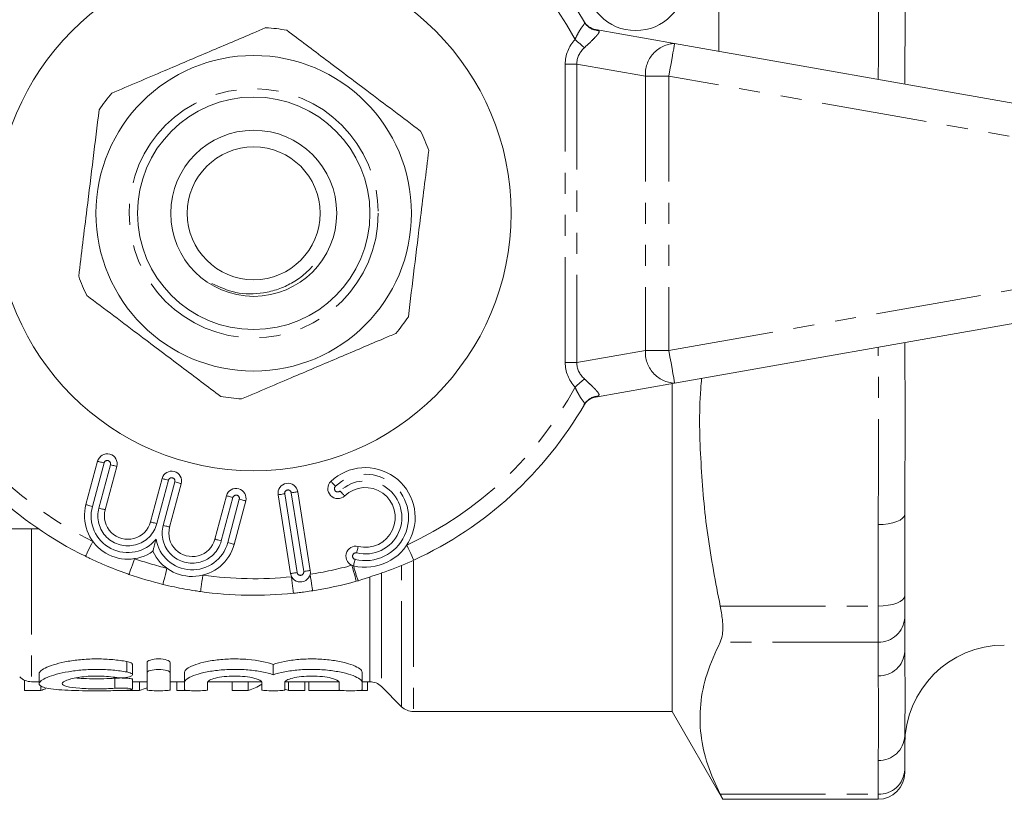
# Model space of a CAD drawing. Units: millimetres. Extents: x 173 to 336, y 50 to 276.
# Drawn here: x 245 to 305, y 51 to 98 of the extents above; entities that cross this region are included whole.
import ezdxf

# ---------------------------------------------------------------- set-up
doc = ezdxf.new("R2010")
doc.units = ezdxf.units.MM
doc.linetypes.add('PHANTOM', pattern=[12.7, 6.35, -1.27, 1.27, -1.27, 1.27, -1.27])

msp = doc.modelspace()

# ---------------------------------------------------------------- linework, layer by layer
at = {"color": 7, "linetype": 'Continuous', "lineweight": 15}
for p, q in [((287.388, 100.546), (287.388, 96.307)), ((279.305, 98.048), (279.297, 98.062)), ((279.968, 97.615), (284.735, 96.774)), ((284.735, 96.774), (312.735, 91.837)), ((312.735, 81.254), (284.735, 76.317)), ((284.735, 76.317), (279.968, 75.477)), ((284.588, 56.546), (284.588, 76.291)), ((279.276, 74.994), (279.305, 75.043)), ((249.286, 69.005), (249.986, 71.617)), ((251.145, 71.307), (250.446, 68.695)), ((253.167, 67.965), (253.867, 70.578)), ((255.026, 70.267), (254.326, 67.655)), ((257.047, 66.926), (257.747, 69.538)), ((261.608, 64.854), (260.858, 69.595)), ((262.043, 69.783), (262.794, 65.042)), ((258.906, 69.227), (258.207, 66.615)), ((298.588, 68.418), (298.588, 63.508)), ((246.426, 67.546), (236.388, 67.546)), ((265.688, 64.425), (265.566, 64.391)), ((298.588, 63.508), (298.588, 62.209)), ((298.588, 62.209), (298.588, 60.176)), ((252.083, 58.763), (252.083, 59.386)), ((252.965, 58.877), (252.965, 59.502)), ((254.354, 58.877), (254.354, 59.502)), ((260.568, 58.765), (260.568, 59.387)), ((246.468, 58.832), (246.468, 58.228)), ((252.965, 58.877), (252.965, 57.849)), ((254.354, 57.849), (254.354, 58.877)), ((255.222, 58.309), (255.222, 58.921)), ((265.913, 58.309), (265.913, 58.921)), ((245.588, 57.822), (245.588, 58.436)), ((246.002, 58.346), (246.468, 58.346)), ((252.083, 57.886), (252.083, 58.49)), ((252.083, 58.346), (252.965, 58.346)), ((252.506, 57.822), (252.506, 58.346)), ((254.354, 58.346), (255.222, 58.346)), ((254.765, 57.822), (254.765, 58.346)), ((255.222, 58.309), (255.222, 57.849)), ((256.612, 57.849), (256.612, 58.309)), ((256.642, 58.346), (259.883, 58.346)), ((258.084, 57.822), (258.084, 58.346)), ((259.062, 57.822), (259.062, 58.346)), ((259.873, 58.309), (259.873, 57.849)), ((261.262, 57.849), (261.262, 58.309)), ((261.293, 58.346), (264.533, 58.346)), ((261.491, 57.822), (261.491, 58.346)), ((262.469, 57.822), (262.469, 58.346)), ((262.711, 57.822), (262.711, 58.346)), ((264.524, 58.309), (264.524, 57.849)), ((265.913, 58.346), (266.374, 58.346)), ((265.913, 57.849), (265.913, 58.309)), ((266.249, 57.822), (266.249, 58.346)), ((245.588, 57.822), (246.566, 57.822)), ((246.566, 57.822), (246.566, 58.093)), ((251.525, 57.822), (252.506, 57.822)), ((254.765, 57.822), (255.327, 57.822)), ((258.084, 57.822), (259.062, 57.822)), ((261.491, 57.822), (262.469, 57.822)), ((262.711, 57.822), (264.629, 57.822)), ((265.811, 57.822), (266.249, 57.822)), ((267.081, 58.053), (268.295, 56.839)), ((269.002, 56.546), (284.588, 56.546)), ((284.588, 56.546), (287.615, 51.302)), ((298.588, 55.081), (298.588, 53.047)), ((298.588, 53.047), (298.588, 52.865)), ((287.617, 51.265), (296.988, 51.265))]:
    msp.add_line(p, q, dxfattribs=at)
at = {"color": 8, "linetype": 'PHANTOM', "lineweight": 0}
for p, q in [((279.968, 97.615), (280.12, 97.557)), ((278.852, 95.531), (278.145, 95.531)), ((278.145, 77.56), (278.145, 95.531)), ((282.974, 94.805), (278.852, 95.531)), ((278.852, 95.531), (278.852, 77.56)), ((284.388, 94.805), (282.974, 94.805)), ((282.974, 94.805), (282.974, 78.287)), ((312.388, 89.868), (284.388, 94.805)), ((284.388, 94.805), (284.388, 78.287)), ((284.388, 78.287), (312.388, 83.224)), ((278.852, 77.56), (282.974, 78.287)), ((282.974, 78.287), (284.388, 78.287)), ((278.852, 77.56), (278.145, 77.56)), ((280.12, 75.534), (279.968, 75.477)), ((250.373, 71.514), (249.673, 68.902)), ((250.059, 68.798), (250.759, 71.41)), ((254.253, 70.474), (253.553, 67.862)), ((253.94, 67.758), (254.64, 70.371)), ((258.134, 69.434), (257.434, 66.822)), ((261.253, 69.658), (262.004, 64.917)), ((262.399, 64.98), (261.648, 69.721)), ((257.82, 66.719), (258.52, 69.331)), ((296.988, 62.896), (296.988, 67.806)), ((246.002, 67.546), (246.002, 58.346)), ((268.295, 56.839), (268.295, 65.34)), ((269.002, 65.598), (269.002, 56.546)), ((267.081, 64.908), (267.081, 58.053)), ((266.374, 58.346), (266.374, 64.613)), ((287.48, 62.896), (296.988, 62.896)), ((296.988, 60.731), (296.988, 62.896)), ((296.988, 60.731), (287.48, 60.731)), ((296.988, 58.697), (296.988, 60.731)), ((251.75, 58.931), (251.75, 59.558)), ((251.026, 57.951), (251.026, 58.556)), ((296.988, 51.569), (296.988, 53.603)), ((287.48, 51.569), (296.988, 51.569)), ((296.988, 51.265), (296.988, 51.569))]:
    msp.add_line(p, q, dxfattribs=at)
at = {"color": 8, "linetype": 'PHANTOM', "lineweight": 0, "flags": 128}
for points in [[(279.3, 96.513), (279.244, 96.562), (279.183, 96.617), (279.117, 96.677), (279.046, 96.74), (278.971, 96.807), (278.894, 96.876), (278.815, 96.946), (278.736, 97.018)], [(284.735, 96.774), (284.728, 96.736), (284.709, 96.624), (284.677, 96.442), (284.633, 96.197), (284.581, 95.899), (284.521, 95.558), (284.456, 95.189), (284.388, 94.805)], [(284.388, 78.287), (284.456, 77.903), (284.521, 77.533), (284.581, 77.193), (284.633, 76.894), (284.677, 76.649), (284.709, 76.467), (284.728, 76.355), (284.735, 76.317)], [(279.3, 76.579), (279.244, 76.529), (279.183, 76.474), (279.117, 76.415), (279.046, 76.351), (278.971, 76.285), (278.894, 76.216), (278.815, 76.145), (278.736, 76.074)], [(250.373, 71.514), (250.297, 71.534), (250.225, 71.553), (250.158, 71.571), (250.1, 71.587), (250.051, 71.6), (250.016, 71.609), (249.994, 71.615), (249.986, 71.617)], [(250.759, 71.41), (250.834, 71.39), (250.907, 71.371), (250.974, 71.353), (251.032, 71.337), (251.08, 71.324), (251.116, 71.315), (251.138, 71.309), (251.145, 71.307)], [(253.867, 70.578), (253.874, 70.576), (253.896, 70.57), (253.932, 70.56), (253.98, 70.547), (254.039, 70.532), (254.105, 70.514), (254.178, 70.494), (254.253, 70.474)], [(255.026, 70.267), (255.019, 70.269), (254.997, 70.275), (254.961, 70.284), (254.913, 70.297), (254.854, 70.313), (254.787, 70.331), (254.715, 70.35), (254.64, 70.371)], [(264.036, 70.402), (264.041, 70.396), (264.057, 70.38), (264.083, 70.353), (264.117, 70.317), (264.159, 70.273), (264.207, 70.223), (264.259, 70.169), (264.313, 70.113)], [(257.747, 69.538), (257.755, 69.536), (257.777, 69.53), (257.812, 69.52), (257.861, 69.507), (257.919, 69.492), (257.986, 69.474), (258.058, 69.454), (258.134, 69.434)], [(260.858, 69.595), (260.865, 69.597), (260.888, 69.6), (260.924, 69.606), (260.973, 69.614), (261.033, 69.623), (261.101, 69.634), (261.176, 69.646), (261.253, 69.658)], [(262.043, 69.783), (262.035, 69.782), (262.013, 69.778), (261.976, 69.773), (261.927, 69.765), (261.867, 69.755), (261.799, 69.744), (261.725, 69.733), (261.648, 69.721)], [(264.589, 69.824), (264.643, 69.767), (264.695, 69.713), (264.743, 69.663), (264.785, 69.619), (264.819, 69.583), (264.845, 69.557), (264.861, 69.54), (264.866, 69.535)], [(249.673, 68.902), (249.597, 68.922), (249.525, 68.941), (249.458, 68.959), (249.4, 68.975), (249.352, 68.988), (249.316, 68.997), (249.294, 69.003), (249.286, 69.005)], [(250.059, 68.798), (250.135, 68.778), (250.207, 68.759), (250.274, 68.741), (250.332, 68.725), (250.38, 68.712), (250.416, 68.703), (250.438, 68.697), (250.446, 68.695)], [(258.906, 69.227), (258.899, 69.229), (258.877, 69.235), (258.841, 69.245), (258.793, 69.258), (258.735, 69.273), (258.668, 69.291), (258.595, 69.311), (258.52, 69.331)], [(296.988, 67.806), (297.3, 67.817), (297.6, 67.852), (297.877, 67.909), (298.119, 67.985), (298.318, 68.078), (298.466, 68.184), (298.557, 68.298), (298.588, 68.418)], [(253.167, 67.965), (253.174, 67.963), (253.196, 67.958), (253.232, 67.948), (253.28, 67.935), (253.339, 67.919), (253.405, 67.902), (253.478, 67.882), (253.553, 67.862)], [(254.326, 67.655), (254.319, 67.657), (254.297, 67.663), (254.261, 67.672), (254.213, 67.685), (254.154, 67.701), (254.088, 67.719), (254.015, 67.738), (253.94, 67.758)], [(249.697, 66.795), (249.611, 66.62), (249.528, 66.452), (249.452, 66.296), (249.385, 66.16), (249.331, 66.049), (249.29, 65.966), (249.265, 65.915), (249.256, 65.897)], [(257.047, 66.926), (257.055, 66.924), (257.077, 66.918), (257.113, 66.908), (257.161, 66.895), (257.219, 66.88), (257.286, 66.862), (257.358, 66.842), (257.434, 66.822)], [(257.82, 66.719), (257.896, 66.698), (257.968, 66.679), (258.035, 66.661), (258.093, 66.645), (258.141, 66.633), (258.177, 66.623), (258.199, 66.617), (258.207, 66.615)], [(265.588, 66.097), (265.606, 66.173), (265.624, 66.246), (265.641, 66.313), (265.655, 66.372), (265.667, 66.42), (265.676, 66.456), (265.681, 66.478), (265.683, 66.486)], [(268.607, 66.57), (268.688, 66.393), (268.767, 66.223), (268.84, 66.066), (268.903, 65.928), (268.955, 65.816), (268.994, 65.732), (269.018, 65.68), (269.026, 65.662)], [(252.204, 65.752), (252.14, 65.567), (252.079, 65.39), (252.022, 65.227), (251.973, 65.083), (251.932, 64.966), (251.902, 64.879), (251.883, 64.825), (251.877, 64.807)], [(265.297, 65.354), (265.35, 65.166), (265.4, 64.986), (265.447, 64.819), (265.487, 64.673), (265.521, 64.553), (265.545, 64.464), (265.561, 64.41), (265.566, 64.391)], [(265.398, 65.32), (265.4, 65.328), (265.405, 65.35), (265.414, 65.386), (265.426, 65.434), (265.44, 65.493), (265.456, 65.56), (265.474, 65.633), (265.493, 65.709)], [(254.158, 65.176), (254.112, 64.987), (254.067, 64.805), (254.026, 64.637), (253.99, 64.49), (253.96, 64.369), (253.938, 64.279), (253.925, 64.224), (253.92, 64.205)], [(256.323, 64.76), (256.296, 64.567), (256.269, 64.381), (256.245, 64.21), (256.224, 64.06), (256.207, 63.937), (256.194, 63.845), (256.186, 63.789), (256.183, 63.77)], [(262.004, 64.917), (261.926, 64.905), (261.852, 64.893), (261.784, 64.882), (261.724, 64.873), (261.675, 64.865), (261.639, 64.859), (261.616, 64.856), (261.608, 64.854)], [(261.672, 64.665), (261.693, 64.471), (261.712, 64.284), (261.73, 64.112), (261.746, 63.961), (261.759, 63.838), (261.768, 63.746), (261.774, 63.689), (261.776, 63.67)], [(262.399, 64.98), (262.476, 64.992), (262.55, 65.004), (262.618, 65.014), (262.678, 65.024), (262.727, 65.032), (262.764, 65.037), (262.786, 65.041), (262.794, 65.042)], [(262.785, 64.81), (262.815, 64.617), (262.844, 64.431), (262.871, 64.261), (262.894, 64.111), (262.913, 63.988), (262.927, 63.897), (262.936, 63.841), (262.939, 63.822)], [(296.988, 62.896), (297.3, 62.908), (297.6, 62.943), (297.877, 62.999), (298.119, 63.075), (298.318, 63.168), (298.466, 63.274), (298.557, 63.389), (298.588, 63.508)]]:
    msp.add_lwpolyline(points, dxfattribs=at)
at = {"color": 7, "linetype": 'Continuous', "lineweight": 15}
for centre, radius in [((282.388, 100.546), 3), ((259.388, 86.546), 15.5), ((259.388, 86.546), 9.5), ((259.388, 86.546), 7), ((259.388, 86.546), 5), ((259.388, 86.546), 4)]:
    msp.add_circle(centre, radius, dxfattribs=at)
at = {"color": 8, "linetype": 'PHANTOM', "lineweight": 0}
msp.add_circle((259.388, 86.546), 7.5, dxfattribs=at)
at = {"color": 7, "linetype": 'Continuous', "lineweight": 15}
for centre, radius, start, end in [((259.388, 86.546), 23, 30.00734, 149.99266), ((280.141, 98.6), 1, 210.14908, 260), ((259.388, 86.546), 11.2, 79.77192, 86.24092), ((259.388, 86.546), 11.2, 139.77192, 146.24092), ((259.388, 86.546), 11.2, 19.77192, 26.24092), ((259.388, 86.546), 11.2, 199.77192, 206.24092), ((259.388, 86.546), 11.2, 319.77192, 326.24092), ((259.388, 86.546), 11.2, 259.77192, 266.24092), ((280.141, 74.492), 1, 100, 149.85092), ((259.388, 86.546), 23, 210.00734, 243.86432), ((259.388, 86.546), 23, 294.77405, 329.99266), ((250.566, 71.462), 0.6, 345, 165), ((266.11, 68.234), 3, 256.25788, 133.74212), ((254.446, 70.422), 0.6, 345, 165), ((258.327, 69.382), 0.6, 345, 165), ((261.45, 69.689), 0.6, 9, 189), ((264.451, 69.968), 0.6, 133.74212, 313.74212), ((266.11, 68.234), 1.8, 256.25788, 133.74212), ((251.806, 68.33), 2.609, 165, 305.35389), ((251.806, 68.33), 1.409, 165, 345), ((255.687, 67.29), 1.409, 165, 345), ((255.687, 67.29), 2.609, 204.64611, 345), ((265.54, 65.903), 0.6, 76.25788, 256.25788), ((259.388, 86.546), 23, 250.94029, 256.2483), ((262.201, 64.948), 0.6, 189, 9), ((259.388, 86.546), 23, 278.88238, 285.58177), ((259.388, 86.546), 23, 261.99142, 275.96041), ((304.588, 54.546), 6, 90, 180), ((246.002, 59.346), 1, 225, 270), ((266.374, 57.346), 1, 45, 90), ((269.002, 57.546), 1, 225, 270), ((296.988, 52.865), 1.6, 270, 0)]:
    msp.add_arc(centre, radius, start, end, dxfattribs=at)
at = {"color": 8, "linetype": 'PHANTOM', "lineweight": 0}
for centre, radius, start, end in [((259.388, 86.546), 22, 28.42464, 70.55717), ((259.388, 86.546), 22, 113.82745, 151.57536), ((280.158, 98.543), 0.987, 210.11311, 267.74643), ((284.835, 94.913), 1.864, 93.07027, 183.31454), ((284.835, 78.179), 1.864, 176.68546, 266.92973), ((259.388, 86.546), 22, 208.42464, 243.86432), ((259.388, 86.546), 22, 294.77405, 331.57536), ((280.158, 74.548), 0.987, 92.25357, 149.88689), ((250.566, 71.462), 0.2, 345, 165), ((254.446, 70.422), 0.2, 345, 165), ((266.11, 68.234), 2.6, 256.25788, 133.74212), ((264.451, 69.968), 0.2, 133.74212, 313.74212), ((266.11, 68.234), 2.2, 256.25788, 133.74212), ((258.327, 69.382), 0.2, 345, 165), ((261.45, 69.689), 0.2, 9, 189), ((251.806, 68.33), 2.209, 165, 320.42929), ((251.806, 68.33), 1.809, 165, 345), ((255.687, 67.29), 1.809, 165, 345), ((255.687, 67.29), 2.209, 189.57071, 345), ((265.54, 65.903), 0.2, 76.25788, 256.25788), ((259.388, 86.546), 22, 250.94029, 256.2483), ((259.388, 86.546), 22, 278.88238, 285.58177), ((271.946, 66.951), 6.748, 193.98318, 201.9755), ((259.388, 86.546), 22, 261.99142, 275.96041), ((262.201, 64.948), 0.2, 189, 9), ((297.046, 62.273), 1.543, 267.82403, 357.64439), ((297.046, 60.239), 1.543, 267.82401, 357.64434), ((297.046, 55.144), 1.543, 267.82406, 357.64443), ((297.046, 53.111), 1.543, 267.824, 357.64449)]:
    msp.add_arc(centre, radius, start, end, dxfattribs=at)
for centre, major_axis, ratio, start_param, end_param in [((282.388, 95.157), (-4.211, 0.742), 0.701674, 5.872405, 6.406284), ((282.388, 95.157), (3.52, -0.621), 0.559626, 2.730812, 3.264691), ((282.388, 77.934), (-4.211, -0.742), 0.701674, 6.160087, 6.693966), ((282.388, 77.934), (3.52, 0.621), 0.559626, 3.018494, 3.552373)]:
    msp.add_ellipse(centre, major_axis=major_axis, ratio=ratio, start_param=start_param, end_param=end_param, dxfattribs=at)
at = {"color": 7, "linetype": 'Continuous', "lineweight": 15}
for centre, ratio, start_param, end_param in [((258.5, 85.946), 0.272091, 3.214966, 3.321533), ((246.004, 85.946), 0.272091, 3.214966, 3.254412), ((251.89, 85.946), 0.297676, 3.214966, 3.269989), ((262.054, 85.946), 0.27236, 3.038263, 3.06822)]:
    msp.add_ellipse(centre, major_axis=(0, 28.2), ratio=ratio, start_param=start_param, end_param=end_param, dxfattribs=at)
at = {"color": 8, "linetype": 'PHANTOM', "lineweight": 0}
for points, knots in [([(296.996, 94.612), (297.008, 96.12), (297.034, 99.678), (297.005, 103.236), (296.988, 105.286)], [0, 0, 0, 0, 0.423822, 1, 1, 1, 1]), ([(278.736, 97.018), (278.797, 97.143), (278.916, 97.386), (279.103, 97.691), (279.253, 97.893), (279.323, 97.99), (279.31, 98.033), (279.305, 98.048)], [0, 0, 0, 0, 0.243939, 0.475469, 0.684447, 0.884481, 1, 1, 1, 1]), ([(280.12, 97.557), (280.143, 97.542), (280.203, 97.502), (280.176, 97.403), (280.063, 97.264), (279.924, 97.114), (279.8, 96.99), (279.575, 96.769), (279.425, 96.629), (279.3, 96.513)], [0, 0, 0, 0, 0.140813, 0.363309, 0.522967, 0.570579, 0.737926, 0.781603, 1, 1, 1, 1]), ([(296.988, 67.806), (297.005, 69.856), (297.034, 73.413), (297.008, 76.971), (296.996, 78.479)], [0, 0, 0, 0, 0.576178, 1, 1, 1, 1]), ([(279.3, 76.579), (279.386, 76.499), (279.563, 76.336), (279.75, 76.152), (279.916, 75.985), (280.013, 75.884), (280.135, 75.741), (280.219, 75.614), (280.154, 75.562), (280.12, 75.534)], [0, 0, 0, 0, 0.1521111, 0.309825, 0.3477758, 0.501535, 0.5454022, 0.7589692, 1, 1, 1, 1]), ([(279.305, 75.043), (279.308, 75.071), (279.315, 75.126), (279.195, 75.272), (279.034, 75.507), (278.874, 75.79), (278.778, 75.987), (278.736, 76.074)], [0, 0, 0, 0, 0.202525, 0.405185, 0.613003, 0.830951, 1, 1, 1, 1]), ([(296.988, 53.603), (297.004, 54.452), (297.036, 56.15), (297.004, 57.848), (296.988, 58.697)], [0, 0, 0, 0, 0.5, 1, 1, 1, 1])]:
    msp.add_open_spline(points, degree=3, knots=knots, dxfattribs=at)
at = {"color": 7, "linetype": 'Continuous', "lineweight": 15}
for points, knots in [([(298.588, 104.674), (298.601, 102.654), (298.624, 99.25), (298.604, 95.752), (298.596, 94.33)], [0, 0, 0, 0, 0.593554, 1, 1, 1, 1]), ([(260.122, 97.722), (259.882, 97.62), (258.774, 97.149), (256.73, 96.282), (254.372, 95.28), (252.4, 94.443), (251.359, 94.001), (250.837, 93.779)], [0, 0, 0, 0, 0.078937, 0.36507, 0.658208, 0.8285, 1, 1, 1, 1]), ([(261.377, 97.568), (262.159, 96.978), (263.741, 95.786), (265.921, 94.144), (267.829, 92.707), (268.897, 91.902), (269.434, 91.498)], [0, 0, 0, 0, 0.2947003, 0.5962461, 0.7970571, 1, 1, 1, 1]), ([(250.076, 92.77), (249.957, 91.798), (249.716, 89.831), (249.384, 87.123), (249.093, 84.752), (248.93, 83.424), (248.848, 82.757)], [0, 0, 0, 0, 0.2947, 0.596246, 0.797057, 1, 1, 1, 1]), ([(268.699, 80.322), (268.819, 81.294), (269.06, 83.261), (269.392, 85.969), (269.683, 88.34), (269.846, 89.667), (269.928, 90.334)], [0, 0, 0, 0, 0.2947, 0.596246, 0.797057, 1, 1, 1, 1]), ([(262.937, 83.361), (262.768, 83.187), (262.388, 82.795), (261.686, 82.326), (260.863, 81.95), (259.737, 81.675), (258.322, 81.662), (257.342, 82.106), (256.875, 82.317)], [0, 0, 0, 0, 0.109591, 0.246325, 0.379429, 0.516932, 0.770051, 1, 1, 1, 1]), ([(257.399, 75.524), (256.617, 76.113), (255.034, 77.305), (252.855, 78.947), (250.947, 80.385), (249.879, 81.189), (249.342, 81.594)], [0, 0, 0, 0, 0.2947003, 0.5962461, 0.7970571, 1, 1, 1, 1]), ([(267.939, 79.312), (267.699, 79.211), (266.59, 78.74), (264.547, 77.872), (262.189, 76.871), (260.217, 76.034), (259.176, 75.592), (258.654, 75.37)], [0, 0, 0, 0, 0.0789371, 0.3650697, 0.6582083, 0.8285002, 1, 1, 1, 1]), ([(298.596, 78.761), (298.604, 77.339), (298.624, 73.841), (298.601, 70.438), (298.588, 68.418)], [0, 0, 0, 0, 0.406446, 1, 1, 1, 1]), ([(287.48, 62.896), (287.204, 64.324), (286.651, 67.179), (286.281, 71.552), (286.187, 74.704), (286.341, 76.394), (286.36, 76.604)], [0, 0, 0, 0, 0.315484, 0.630901, 0.954295, 1, 1, 1, 1]), ([(253.509, 66.923), (253.508, 66.921), (253.477, 66.803), (253.425, 66.612), (253.366, 66.39), (253.335, 66.274), (253.319, 66.214), (253.317, 66.206), (253.316, 66.202)], [0, 0, 0, 0, 0.007009, 0.395194, 0.635008, 0.787685, 0.893562, 1, 1, 1, 1]), ([(251.877, 64.807), (251.831, 64.823), (251.329, 64.997), (250.536, 65.306), (249.717, 65.674), (249.343, 65.855), (249.256, 65.897)], [0, 0, 0, 0, 0.0512661, 0.5608993, 0.8982359, 1, 1, 1, 1]), ([(269.026, 65.662), (268.974, 65.639), (267.895, 65.143), (266.764, 64.775), (265.688, 64.425)], [0, 0, 0, 0, 0.04842, 1, 1, 1, 1]), ([(256.183, 63.77), (256.075, 63.786), (255.548, 63.863), (254.791, 64.001), (254.15, 64.151), (253.92, 64.205)], [0, 0, 0, 0, 0.143153, 0.693154, 1, 1, 1, 1]), ([(262.939, 63.822), (262.909, 63.817), (262.722, 63.788), (262.429, 63.747), (262.071, 63.702), (261.867, 63.68), (261.776, 63.67)], [0, 0, 0, 0, 0.07743, 0.478433, 0.766718, 1, 1, 1, 1]), ([(287.48, 62.896), (287.531, 62.618), (287.648, 61.978), (287.651, 61.204), (287.533, 60.877), (287.48, 60.731)], [0, 0, 0, 0, 0.2989896, 0.6873769, 1, 1, 1, 1]), ([(287.48, 51.569), (287.206, 52.16), (286.657, 53.343), (286.257, 55.155), (286.242, 56.988), (286.615, 58.859), (287.188, 60.098), (287.48, 60.731)], [0, 0, 0, 0, 0.195296, 0.390551, 0.590744, 0.790954, 1, 1, 1, 1]), ([(246.468, 58.832), (246.468, 58.89), (246.509, 58.952), (246.666, 59.082), (246.784, 59.15), (247.086, 59.283), (247.274, 59.349), (247.704, 59.47), (247.947, 59.526), (248.483, 59.619), (248.767, 59.656), (249.366, 59.706), (249.678, 59.718), (250.296, 59.716), (250.609, 59.7), (251.201, 59.646), (251.488, 59.606), (251.75, 59.558)], [0, 0, 0, 0, 0.125, 0.125, 0.25, 0.25, 0.375, 0.375, 0.5, 0.5, 0.625, 0.625, 0.75, 0.75, 0.875, 0.875, 1, 1, 1, 1]), ([(251.75, 59.558), (251.796, 59.548), (251.906, 59.524), (252.023, 59.472), (252.087, 59.421), (252.076, 59.392), (252.073, 59.386)], [0, 0, 0, 0, 0.236537, 0.558058, 0.892706, 1, 1, 1, 1]), ([(252.965, 59.502), (252.965, 59.555), (253.036, 59.609), (253.29, 59.691), (253.474, 59.717), (253.844, 59.717), (254.028, 59.692), (254.284, 59.609), (254.354, 59.554), (254.354, 59.502)], [0, 0, 0, 0, 0.25, 0.25, 0.5, 0.5, 0.75, 0.75, 1, 1, 1, 1]), ([(255.222, 58.921), (255.222, 58.984), (255.269, 59.051), (255.451, 59.191), (255.586, 59.262), (255.932, 59.398), (256.146, 59.463), (256.629, 59.575), (256.905, 59.623), (257.484, 59.691), (257.797, 59.711), (258.418, 59.72), (258.735, 59.709), (259.634, 59.631), (260.179, 59.519), (260.568, 59.387)], [0, 0, 0, 0, 0.125, 0.125, 0.25, 0.25, 0.375, 0.375, 0.5, 0.5, 0.625, 0.625, 0.75, 0.75, 1, 1, 1, 1]), ([(260.568, 59.387), (260.764, 59.454), (260.992, 59.514), (261.511, 59.616), (261.796, 59.656), (262.396, 59.709), (262.712, 59.72), (263.335, 59.712), (263.646, 59.691), (264.228, 59.623), (264.503, 59.576), (264.988, 59.464), (265.202, 59.398), (265.548, 59.263), (265.684, 59.191), (265.866, 59.052), (265.913, 58.984), (265.913, 58.921)], [0, 0, 0, 0, 0.125, 0.125, 0.25, 0.25, 0.375, 0.375, 0.5, 0.5, 0.625, 0.625, 0.75, 0.75, 0.875, 0.875, 1, 1, 1, 1]), ([(251.75, 58.931), (251.487, 58.979), (251.207, 59.017), (250.616, 59.07), (250.307, 59.085), (249.692, 59.088), (249.378, 59.077), (248.784, 59.029), (248.495, 58.993), (247.964, 58.903), (247.72, 58.85), (247.286, 58.731), (247.101, 58.668), (246.794, 58.538), (246.675, 58.472), (246.514, 58.345), (246.471, 58.283), (246.466, 58.171), (246.503, 58.12), (246.657, 58.03), (246.771, 57.991), (247.077, 57.926), (247.265, 57.899), (247.699, 57.857), (247.948, 57.842), (248.481, 57.818), (248.773, 57.81), (249.369, 57.8), (249.677, 57.798), (250.298, 57.799), (250.602, 57.801), (251.198, 57.812), (251.484, 57.821), (251.75, 57.834)], [0, 0, 0, 0, 0.0625, 0.0625, 0.125, 0.125, 0.1875, 0.1875, 0.25, 0.25, 0.3125, 0.3125, 0.375, 0.375, 0.4375, 0.4375, 0.5, 0.5, 0.5625, 0.5625, 0.625, 0.625, 0.6875, 0.6875, 0.75, 0.75, 0.8125, 0.8125, 0.875, 0.875, 0.9375, 0.9375, 1, 1, 1, 1]), ([(251.026, 58.608), (251.184, 58.583), (251.382, 58.576), (251.738, 58.599), (251.895, 58.629), (252.079, 58.71), (252.105, 58.76), (252.019, 58.858), (251.907, 58.903), (251.75, 58.931)], [0, 0, 0, 0, 0.25, 0.25, 0.5, 0.5, 0.75, 0.75, 1, 1, 1, 1]), ([(254.354, 58.877), (254.354, 58.929), (254.283, 58.982), (254.029, 59.062), (253.846, 59.087), (253.476, 59.087), (253.292, 59.062), (253.036, 58.982), (252.965, 58.929), (252.965, 58.877)], [0, 0, 0, 0, 0.25, 0.25, 0.5, 0.5, 0.75, 0.75, 1, 1, 1, 1]), ([(260.568, 58.765), (260.371, 58.83), (260.143, 58.888), (259.623, 58.988), (259.339, 59.028), (258.739, 59.079), (258.424, 59.09), (257.801, 59.082), (257.491, 59.062), (256.909, 58.996), (256.634, 58.949), (256.149, 58.84), (255.935, 58.776), (255.589, 58.644), (255.452, 58.573), (255.27, 58.438), (255.222, 58.371), (255.222, 58.309)], [0, 0, 0, 0, 0.125, 0.125, 0.25, 0.25, 0.375, 0.375, 0.5, 0.5, 0.625, 0.625, 0.75, 0.75, 0.875, 0.875, 1, 1, 1, 1]), ([(265.913, 58.309), (265.913, 58.371), (265.867, 58.436), (265.684, 58.573), (265.549, 58.642), (265.203, 58.775), (264.989, 58.839), (264.506, 58.948), (264.231, 58.995), (263.652, 59.061), (263.339, 59.082), (262.718, 59.09), (262.401, 59.079), (261.802, 59.028), (261.514, 58.988), (260.997, 58.889), (260.764, 58.83), (260.568, 58.765)], [0, 0, 0, 0, 0.125, 0.125, 0.25, 0.25, 0.375, 0.375, 0.5, 0.5, 0.625, 0.625, 0.75, 0.75, 0.875, 0.875, 1, 1, 1, 1]), ([(251.026, 57.951), (250.867, 57.94), (250.698, 57.931), (250.343, 57.92), (250.157, 57.917), (249.604, 57.916), (249.23, 57.926), (248.587, 57.969), (248.318, 58.003), (247.952, 58.097), (247.856, 58.157), (247.859, 58.29), (247.958, 58.365), (248.325, 58.505), (248.594, 58.57), (249.071, 58.638), (249.244, 58.657), (249.602, 58.68), (249.785, 58.686), (250.345, 58.684), (250.71, 58.656), (251.026, 58.608)], [0, 0, 0, 0, 0.0625, 0.0625, 0.125, 0.125, 0.25, 0.25, 0.375, 0.375, 0.5, 0.5, 0.625, 0.625, 0.75, 0.75, 0.8125, 0.8125, 0.875, 0.875, 1, 1, 1, 1]), ([(248.674, 58.576), (248.731, 58.569), (248.958, 58.541), (249.496, 58.522), (250.196, 58.517), (250.716, 58.534), (250.971, 58.552), (251.026, 58.556)], [0, 0, 0, 0, 0.093673, 0.371539, 0.648211, 0.924554, 1, 1, 1, 1]), ([(251.026, 58.556), (251.096, 58.56), (251.236, 58.568), (251.474, 58.569), (251.699, 58.561), (251.892, 58.544), (252.024, 58.522), (252.087, 58.502), (252.076, 58.492), (252.074, 58.49)], [0, 0, 0, 0, 0.156874, 0.315148, 0.47281, 0.630786, 0.789781, 0.949835, 1, 1, 1, 1]), ([(256.612, 58.309), (256.612, 58.352), (256.653, 58.396), (256.814, 58.484), (256.933, 58.526), (257.232, 58.6), (257.414, 58.631), (257.808, 58.674), (258.025, 58.686), (258.456, 58.686), (258.673, 58.674), (259.07, 58.632), (259.25, 58.601), (259.703, 58.489), (259.873, 58.395), (259.873, 58.309)], [0, 0, 0, 0, 0.125, 0.125, 0.25, 0.25, 0.375, 0.375, 0.5, 0.5, 0.625, 0.625, 0.75, 0.75, 1, 1, 1, 1]), ([(261.262, 58.309), (261.262, 58.352), (261.304, 58.396), (261.465, 58.484), (261.584, 58.526), (261.883, 58.6), (262.064, 58.631), (262.459, 58.674), (262.676, 58.686), (263.106, 58.686), (263.323, 58.674), (263.72, 58.632), (263.9, 58.601), (264.354, 58.489), (264.524, 58.395), (264.524, 58.309)], [0, 0, 0, 0, 0.125, 0.125, 0.25, 0.25, 0.375, 0.375, 0.5, 0.5, 0.625, 0.625, 0.75, 0.75, 1, 1, 1, 1]), ([(251.75, 57.834), (251.907, 57.841), (252.02, 57.854), (252.106, 57.887), (252.076, 57.907), (251.888, 57.942), (251.731, 57.956), (251.375, 57.967), (251.183, 57.963), (251.026, 57.951)], [0, 0, 0, 0, 0.25, 0.25, 0.5, 0.5, 0.75, 0.75, 1, 1, 1, 1]), ([(252.965, 57.849), (252.965, 57.833), (253.04, 57.82), (253.296, 57.803), (253.478, 57.798), (253.841, 57.798), (254.021, 57.803), (254.281, 57.82), (254.354, 57.833), (254.354, 57.849)], [0, 0, 0, 0, 0.25, 0.25, 0.5, 0.5, 0.75, 0.75, 1, 1, 1, 1]), ([(255.222, 57.849), (255.222, 57.833), (255.297, 57.82), (255.554, 57.803), (255.735, 57.798), (256.098, 57.798), (256.279, 57.803), (256.538, 57.82), (256.612, 57.833), (256.612, 57.849)], [0, 0, 0, 0, 0.25, 0.25, 0.5, 0.5, 0.75, 0.75, 1, 1, 1, 1]), ([(259.873, 57.849), (259.873, 57.833), (259.948, 57.82), (260.204, 57.803), (260.386, 57.798), (260.749, 57.798), (260.929, 57.803), (261.189, 57.82), (261.262, 57.833), (261.262, 57.849)], [0, 0, 0, 0, 0.25, 0.25, 0.5, 0.5, 0.75, 0.75, 1, 1, 1, 1]), ([(264.524, 57.849), (264.524, 57.833), (264.599, 57.82), (264.855, 57.803), (265.036, 57.798), (265.399, 57.798), (265.58, 57.803), (265.839, 57.82), (265.913, 57.833), (265.913, 57.849)], [0, 0, 0, 0, 0.25, 0.25, 0.5, 0.5, 0.75, 0.75, 1, 1, 1, 1]), ([(287.48, 51.569), (287.554, 51.427), (287.649, 51.241), (287.623, 51.292), (287.617, 51.303)], [0, 0, 0, 0, 0.769232, 1, 1, 1, 1])]:
    msp.add_open_spline(points, degree=3, knots=knots, dxfattribs=at)
msp.add_open_spline([(298.588, 60.176), (298.601, 59.258), (298.626, 57.424), (298.601, 55.862), (298.588, 55.081)], degree=3, dxfattribs=at)

doc.saveas('drawing.dxf')
